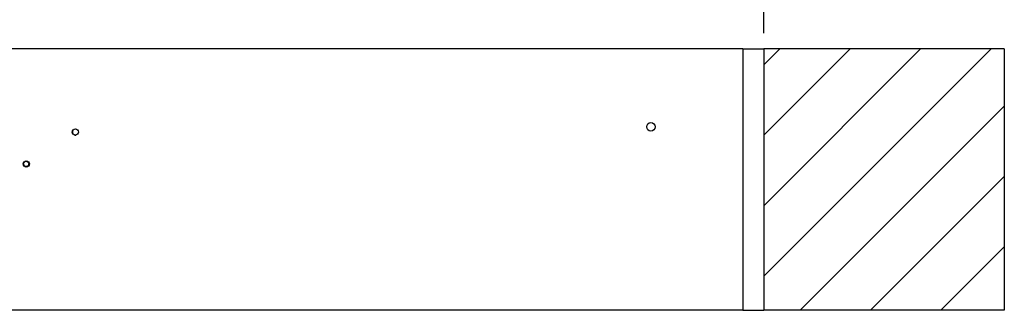
# Model space of a CAD drawing. Extents: x 5 to 415, y 4 to 293.
# Drawn here: x 166 to 228, y 197 to 216 of the extents above; entities that cross this region are included whole.
import ezdxf

# ---------------------------------------------------------------- set-up
doc = ezdxf.new("R2010")
doc.units = 0
doc.linetypes.add('SLD-DURCHGEHEND', pattern=[0])
for name, color, linetype in [('AM_0', 7, 'CONTINUOUS'), ('AM_5', 5, 'SLD-DURCHGEHEND'), ('AM_8', 7, 'SLD-DURCHGEHEND')]:
    doc.layers.add(name, color=color, linetype=linetype)
doc.styles.add('SLDTEXTSTYLE0', font='TXT', dxfattribs={"width": 0.75})
doc.dimstyles.new('SLDDIMSTYLE0', dxfattribs={"dimtxt": 3.5, "dimasz": 3.302, "dimexe": 0, "dimexo": 0.0625, "dimgap": 0.875, "dimtad": 1, "dimlfac": 15, "dimrnd": 1e-09, "dimzin": 12, "dimtxsty": 'SLDTEXTSTYLE0', "dimsah": 1, "dimcen": 0.09, "dimazin": 3, "dimtfac": 1, "dimtofl": 0, "dimtmove": 0, "dimatfit": 3, "dimtolj": 1, "dimtzin": 12})

# ---------------------------------------------------------------- blocks, each defined once
blk = doc.blocks.new('_D_7')
at = {"layer": 'AM_5', "color": 5, "linetype": 'SLD-DURCHGEHEND'}
for p, q in [((119.723, 215.072), (119.723, 229.956)), ((213.056, 215.072), (213.056, 229.956)), ((119.723, 228.956), (213.056, 228.956))]:
    blk.add_line(p, q, dxfattribs=at)
for points in [[(119.723, 228.956), (123.025, 228.448), (123.025, 229.464)], [(213.056, 228.956), (209.754, 229.464), (209.754, 228.448)]]:
    blk.add_solid(points, dxfattribs=at)

msp = doc.modelspace()

# ---------------------------------------------------------------- hatches: boundary and pattern name
at = {"layer": 'AM_8', "linetype": 'SLD-DURCHGEHEND'}
h = msp.add_hatch(dxfattribs=at)
h.set_pattern_fill('ANSI31', color=256, style=0)
h.paths.add_polyline_path([(228.38937, 197.40499), (228.38937, 214.07166), (213.05604, 214.07166), (213.05604, 197.40499)], flags=0)

# ---------------------------------------------------------------- linework, layer by layer
at = {"layer": 'AM_0', "color": 7, "linetype": 'SLD-DURCHGEHEND'}
for p, q in [((211.72271, 214.07166), (121.05604, 214.07166)), ((211.72271, 214.07166), (213.05604, 214.07166)), ((211.72271, 214.07166), (211.72271, 197.40499)), ((213.05604, 214.07166), (213.05604, 197.40499)), ((228.38937, 214.07166), (213.05604, 214.07166)), ((228.38937, 214.07166), (228.38937, 197.40499)), ((211.72271, 197.40499), (121.05604, 197.40499)), ((211.72271, 197.40499), (213.05604, 197.40499)), ((228.38937, 197.40499), (213.05604, 197.40499))]:
    msp.add_line(p, q, dxfattribs=at)
for centre, radius in [((205.85604, 209.10499), 0.26667), ((169.15604, 208.77166), 0.2), ((166.02271, 206.73832), 0.2), ((166.02271, 206.73832), 0.16667)]:
    msp.add_circle(centre, radius, dxfattribs=at)
msp.add_arc((169.18621, 208.79124), 0.21667, 154.8883752, 271.0736198, dxfattribs=at)

# ---------------------------------------------------------------- dimensions: what is measured, and where the dimension line sits
at = {"layer": 'AM_5', "color": 5, "linetype": 'SLD-DURCHGEHEND'}
dim = msp.add_linear_dim(base=(213.05604, 228.95639), p1=(119.72271, 214.07166), p2=(213.05604, 214.07166), dimstyle='SLDDIMSTYLE0', dxfattribs=at)
dim.commit()
dim.dimension.update_dxf_attribs({"geometry": '_D_7', "text_midpoint": (148.83923, 228.95639), "dimtype": 160})

doc.saveas('drawing.dxf')
